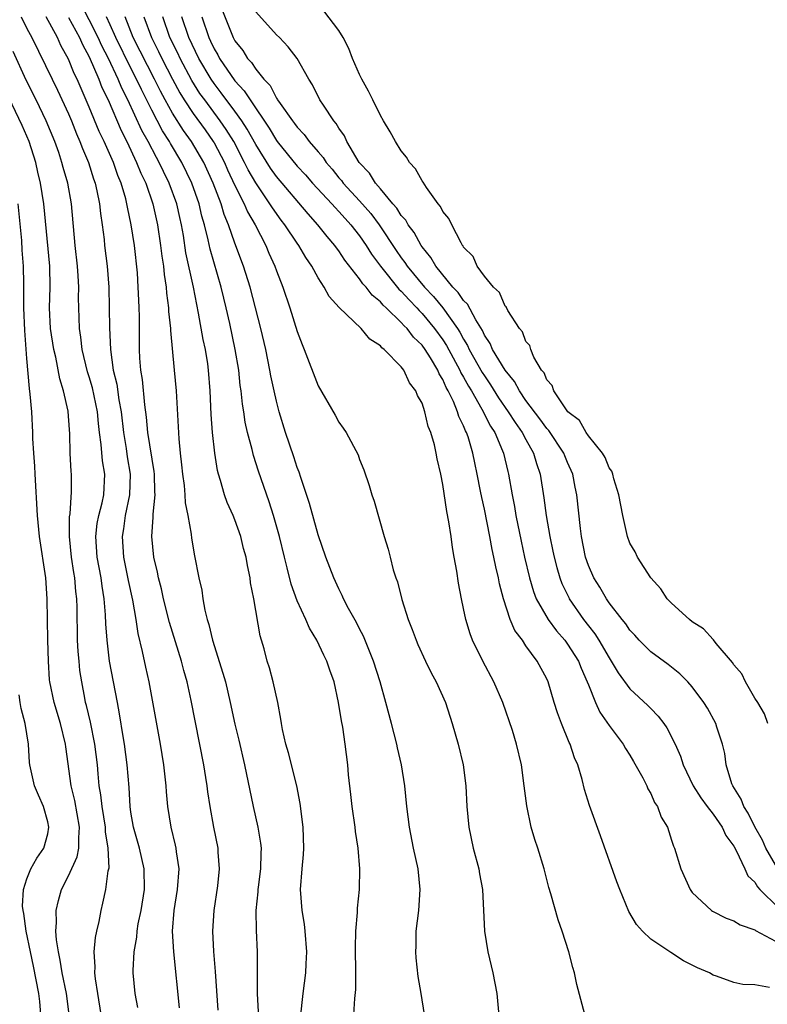
# Model space of a CAD drawing. Units: inches. Extents: x 2607000 to 2610000, y 1518000 to 1521000.
# Drawn here: x 2609016 to 2609088, y 1519020 to 1519115 of the extents above; entities that cross this region are included whole.
import ezdxf

# ---------------------------------------------------------------- set-up
doc = ezdxf.new("R2010")
doc.units = ezdxf.units.IN
doc.header["$MEASUREMENT"] = 0
doc.layers.add('LD26071518_2ft', color=73, linetype='Continuous')

msp = doc.modelspace()

# ---------------------------------------------------------------- linework, layer by layer
at = {"layer": 'LD26071518_2ft'}
for points, elevation in [([(2609043.322, 1519018.678), (2609043.563, 1519021), (2609043.828, 1519023), (2609043.855, 1519023.855), (2609043.924, 1519025), (2609043.767, 1519027), (2609043.687, 1519027.687), (2609043.471, 1519029), (2609043.32, 1519031), (2609043.47, 1519033), (2609043.602, 1519034.398), (2609043.644, 1519035), (2609043.578, 1519037), (2609043.277, 1519039.277), (2609042.952, 1519041), (2609042.162, 1519044.162), (2609041.9, 1519045), (2609041.575, 1519046.425), (2609041.471, 1519047), (2609041.421, 1519047.421), (2609041.131, 1519049), (2609040.698, 1519051), (2609040.335, 1519052.335), (2609040.117, 1519053), (2609039.808, 1519054.192), (2609039.571, 1519055), (2609039.427, 1519055.427), (2609038.818, 1519059), (2609038.517, 1519060.517), (2609038.469, 1519061), (2609038.204, 1519062.204), (2609038.081, 1519063), (2609037.844, 1519063.844), (2609037.56, 1519065), (2609037, 1519066.578), (2609036.831, 1519067), (2609036.266, 1519068.266), (2609036.007, 1519069), (2609035.627, 1519070.374), (2609035.418, 1519071), (2609035.331, 1519071.331), (2609035.069, 1519073), (2609034.849, 1519075), (2609034.721, 1519076.721), (2609034.626, 1519079), (2609034.471, 1519081), (2609034.386, 1519081.614), (2609034.162, 1519083), (2609033.952, 1519083.952), (2609033.514, 1519086.486), (2609033.331, 1519087.33), (2609033.018, 1519089), (2609032.296, 1519092.296), (2609032.055, 1519093.945), (2609031.865, 1519095), (2609031.694, 1519095.695), (2609031.408, 1519097), (2609030.692, 1519099), (2609030.128, 1519100.128), (2609029.728, 1519101), (2609029.452, 1519101.452), (2609028.647, 1519103), (2609028.059, 1519104.059), (2609026.715, 1519107), (2609026.138, 1519108.138), (2609025.786, 1519109), (2609024.839, 1519111), (2609024.212, 1519112.212), (2609023.861, 1519113), (2609023, 1519114.724), (2609022.224, 1519116.224)], 7396), ([(2609035.739, 1519115.739), (2609036.841, 1519113), (2609037, 1519112.704), (2609037.765, 1519111.765), (2609038.227, 1519111), (2609038.61, 1519110.61), (2609039, 1519109.979), (2609039.792, 1519109), (2609040.388, 1519108.388), (2609041, 1519107.172), (2609041.079, 1519107.079), (2609041.115, 1519107), (2609041.347, 1519106.653), (2609042.531, 1519105), (2609042.743, 1519104.743), (2609043, 1519104.376), (2609043.677, 1519103.677), (2609044.156, 1519103), (2609045, 1519102.011), (2609045.477, 1519101.477), (2609045.769, 1519101), (2609046.346, 1519100.346), (2609047, 1519099.52), (2609047.243, 1519099.243), (2609047.414, 1519099), (2609049, 1519097.292), (2609050.074, 1519096.074), (2609050.871, 1519095), (2609052.512, 1519092.512), (2609053, 1519091.804), (2609053.345, 1519091.345), (2609053.564, 1519091), (2609055.237, 1519089), (2609056.095, 1519088.095), (2609057.006, 1519087.006), (2609058.418, 1519085), (2609058.647, 1519084.647), (2609059, 1519083.974), (2609059.372, 1519083.372), (2609059.538, 1519083), (2609060.784, 1519080.784), (2609061, 1519080.438), (2609061.588, 1519079.588), (2609062.351, 1519078.35), (2609063.295, 1519077), (2609063.948, 1519075.948), (2609064.646, 1519075), (2609065, 1519074.309), (2609065.736, 1519073), (2609066.002, 1519072.002), (2609066.364, 1519071), (2609066.718, 1519068.718), (2609066.935, 1519067), (2609067.282, 1519065), (2609067.586, 1519063.586), (2609067.697, 1519063), (2609067.981, 1519062.019), (2609068.254, 1519061), (2609068.459, 1519060.459), (2609069.11, 1519059.11), (2609069.169, 1519059), (2609070.531, 1519057), (2609071, 1519056.378), (2609071.612, 1519055.612), (2609071.998, 1519055), (2609073, 1519053.301), (2609073.208, 1519053), (2609073.868, 1519051.868), (2609075, 1519050.335), (2609076.726, 1519048.726), (2609077, 1519048.425), (2609077.71, 1519047.71), (2609078.249, 1519047), (2609078.56, 1519046.559), (2609079.351, 1519045), (2609079.857, 1519043.857), (2609080.119, 1519043), (2609081.083, 1519041), (2609081.824, 1519039.824), (2609082.426, 1519039), (2609083, 1519038.253), (2609083.866, 1519037), (2609084.218, 1519036.218), (2609085, 1519035.186), (2609085.221, 1519034.779), (2609086.063, 1519033), (2609086.346, 1519032.346), (2609087, 1519031.705), (2609087.264, 1519031.264), (2609087.5, 1519031), (2609089.267, 1519029.267)], 7382), ([(2609088.25, 1519047), (2609087.932, 1519047.932), (2609087.284, 1519049), (2609087, 1519049.437), (2609086.11, 1519051), (2609085.761, 1519051.761), (2609085, 1519052.635), (2609084.864, 1519052.864), (2609083.302, 1519054.698), (2609083.039, 1519055.039), (2609083, 1519055.063), (2609082.088, 1519056.088), (2609081, 1519056.787), (2609080.722, 1519057), (2609079, 1519058.576), (2609078.594, 1519059), (2609077.965, 1519059.965), (2609077, 1519061.017), (2609075.717, 1519063), (2609075.5, 1519063.5), (2609075, 1519064.363), (2609074.763, 1519065), (2609074.305, 1519067), (2609073.943, 1519069), (2609073.465, 1519070.535), (2609073.351, 1519071), (2609073.26, 1519071.261), (2609073, 1519071.594), (2609072.605, 1519072.605), (2609072.366, 1519073), (2609071, 1519074.688), (2609070.783, 1519075), (2609070.146, 1519076.146), (2609069.029, 1519077), (2609067.664, 1519079), (2609067.527, 1519079.527), (2609067, 1519080.078), (2609066.743, 1519080.743), (2609066.506, 1519081), (2609065.75, 1519082.25), (2609065.462, 1519083), (2609065.375, 1519083.375), (2609065, 1519083.76), (2609064.673, 1519084.673), (2609064.385, 1519085), (2609063.262, 1519086.738), (2609063.088, 1519087.088), (2609063, 1519087.165), (2609062.46, 1519088.46), (2609061.863, 1519089), (2609061, 1519090.054), (2609060.294, 1519091), (2609059.924, 1519091.924), (2609059, 1519092.845), (2609058.951, 1519092.951), (2609058.905, 1519093), (2609058.75, 1519093.251), (2609057.859, 1519095), (2609057.581, 1519095.581), (2609057, 1519096.254), (2609056.763, 1519096.762), (2609056.547, 1519097), (2609055.422, 1519098.577), (2609055.1, 1519099.1), (2609055, 1519099.216), (2609054.37, 1519100.37), (2609053.812, 1519101), (2609053.494, 1519101.494), (2609053, 1519102.109), (2609052.439, 1519103), (2609051.928, 1519103.928), (2609051.286, 1519105), (2609051, 1519105.519), (2609050.256, 1519107), (2609049.865, 1519107.864), (2609049.225, 1519109), (2609049, 1519109.462), (2609048.325, 1519111), (2609047.955, 1519111.955), (2609047.41, 1519113), (2609047, 1519113.703), (2609045.568, 1519115.568)], 7378), ([(2609016.459, 1519115), (2609017, 1519113.892), (2609017.467, 1519113), (2609019.412, 1519109), (2609019.945, 1519107.945), (2609021, 1519105.657), (2609021.277, 1519105), (2609021.759, 1519103.759), (2609022.103, 1519103), (2609022.335, 1519102.335), (2609022.919, 1519101), (2609023.411, 1519099.411), (2609023.567, 1519099), (2609023.737, 1519098.262), (2609023.984, 1519097), (2609024.072, 1519096.072), (2609024.235, 1519095), (2609024.421, 1519093.579), (2609024.476, 1519093), (2609024.725, 1519091), (2609024.874, 1519089), (2609024.918, 1519087), (2609024.93, 1519085.07), (2609025.022, 1519082.978), (2609025.308, 1519081), (2609025.641, 1519079.641), (2609025.846, 1519078.154), (2609026.056, 1519077), (2609026.272, 1519075), (2609026.541, 1519073.46), (2609026.654, 1519072.654), (2609026.943, 1519071), (2609026.874, 1519069), (2609026.443, 1519067), (2609026.273, 1519065.727), (2609026.144, 1519065), (2609026.293, 1519063), (2609026.745, 1519060.744), (2609027.15, 1519058.85), (2609027.466, 1519057), (2609027.665, 1519055.665), (2609028.092, 1519053.908), (2609028.403, 1519052.403), (2609028.72, 1519051), (2609029.807, 1519045), (2609030.137, 1519043), (2609030.36, 1519041), (2609030.4, 1519040.4), (2609030.525, 1519039), (2609030.838, 1519037), (2609031.27, 1519035.27), (2609031.318, 1519035), (2609031.352, 1519034.648), (2609031.594, 1519033), (2609031.443, 1519031), (2609031.113, 1519029), (2609030.977, 1519027), (2609031.086, 1519025), (2609031.641, 1519019.641)], 7402), ([(2609035.398, 1519019.398), (2609035.13, 1519023.131), (2609034.961, 1519025.039), (2609034.876, 1519027), (2609035.011, 1519029), (2609035.369, 1519031.369), (2609035.527, 1519033), (2609035.397, 1519034.603), (2609035.38, 1519035), (2609034.984, 1519037), (2609034.635, 1519039), (2609034.411, 1519040.411), (2609034.34, 1519041), (2609034.221, 1519041.779), (2609034.018, 1519043), (2609032.786, 1519049.214), (2609032.407, 1519051), (2609032.096, 1519052.096), (2609031.87, 1519053), (2609030.712, 1519056.712), (2609030.15, 1519059), (2609029.941, 1519059.941), (2609029.662, 1519061), (2609029.558, 1519061.558), (2609029.203, 1519063), (2609029.006, 1519065), (2609029.156, 1519066.844), (2609029.143, 1519067.143), (2609029.325, 1519069), (2609029.302, 1519069.302), (2609029.271, 1519071), (2609029.247, 1519071.247), (2609028.637, 1519075), (2609028.488, 1519076.489), (2609028.324, 1519077.676), (2609028.103, 1519080.103), (2609027.945, 1519081), (2609027.862, 1519082.138), (2609027.824, 1519083), (2609027.829, 1519086.171), (2609027.8, 1519087), (2609027.747, 1519087.747), (2609027.709, 1519089), (2609027.624, 1519090.376), (2609027.337, 1519093), (2609027.028, 1519095), (2609026.67, 1519096.67), (2609026.623, 1519097), (2609026.506, 1519097.494), (2609026.066, 1519099), (2609025.742, 1519099.742), (2609025.32, 1519101), (2609024.426, 1519103), (2609023.962, 1519103.962), (2609023, 1519106.305), (2609021.831, 1519109), (2609021.556, 1519109.556), (2609021, 1519110.917), (2609020.26, 1519112.26), (2609019.929, 1519113), (2609018.839, 1519115)], 7400), ([(2609021, 1519114.951), (2609022.05, 1519113), (2609022.335, 1519112.335), (2609023, 1519111.14), (2609023.923, 1519109), (2609024.218, 1519108.218), (2609024.8, 1519107), (2609026.06, 1519104.06), (2609026.593, 1519103), (2609027.551, 1519101), (2609027.958, 1519099.958), (2609028.422, 1519099), (2609029.113, 1519097), (2609029.558, 1519095), (2609029.857, 1519093), (2609029.971, 1519091.971), (2609030.12, 1519091), (2609030.19, 1519090.19), (2609030.382, 1519089), (2609030.42, 1519088.42), (2609030.615, 1519087), (2609030.628, 1519086.628), (2609030.813, 1519085), (2609030.814, 1519084.814), (2609031.173, 1519081), (2609031.342, 1519079), (2609031.602, 1519074.398), (2609031.746, 1519073), (2609031.88, 1519071.88), (2609031.957, 1519071), (2609032.107, 1519069.893), (2609032.188, 1519069), (2609032.227, 1519068.226), (2609032.475, 1519067), (2609032.789, 1519065.211), (2609032.822, 1519064.823), (2609033.115, 1519063.115), (2609033.541, 1519061), (2609033.827, 1519059.827), (2609033.928, 1519059), (2609034.107, 1519057.893), (2609034.335, 1519057), (2609034.505, 1519056.505), (2609034.848, 1519055), (2609035.852, 1519051.851), (2609036.083, 1519051), (2609036.557, 1519049), (2609037, 1519046.923), (2609037.379, 1519045.379), (2609037.931, 1519043), (2609038.762, 1519039), (2609039.219, 1519037), (2609039.479, 1519035.479), (2609039.52, 1519035), (2609039.493, 1519034.507), (2609039.472, 1519033), (2609039.23, 1519031.23), (2609039.207, 1519031), (2609039.208, 1519030.792), (2609039.029, 1519029), (2609039.058, 1519027.058), (2609039.151, 1519025), (2609039.159, 1519021), (2609039.227, 1519019.227)], 7398), ([(2609048.448, 1519019), (2609048.533, 1519020.533), (2609048.621, 1519021.379), (2609048.649, 1519023), (2609048.614, 1519025.386), (2609048.642, 1519027), (2609048.787, 1519028.787), (2609048.791, 1519029.209), (2609048.978, 1519031), (2609049.01, 1519033), (2609048.843, 1519035), (2609048.597, 1519036.597), (2609048.557, 1519037), (2609048.266, 1519039), (2609048.154, 1519040.154), (2609047.934, 1519042.066), (2609047.857, 1519043), (2609047.602, 1519045), (2609047.368, 1519046.632), (2609047.243, 1519047.243), (2609046.979, 1519049.021), (2609046.536, 1519051), (2609046.128, 1519052.128), (2609045.846, 1519053), (2609045.556, 1519053.556), (2609044.875, 1519055), (2609044.173, 1519056.173), (2609043.821, 1519057), (2609043, 1519058.795), (2609042.408, 1519060.408), (2609042.03, 1519061.97), (2609041.758, 1519063), (2609041.277, 1519065), (2609040.715, 1519067), (2609040.311, 1519068.31), (2609039.272, 1519071.272), (2609038.778, 1519072.778), (2609038.649, 1519073.351), (2609038.212, 1519075), (2609037.994, 1519075.994), (2609037.853, 1519077), (2609037.729, 1519077.729), (2609037.607, 1519079), (2609037.524, 1519079.524), (2609037.368, 1519081), (2609037.034, 1519083), (2609036.507, 1519085.493), (2609036.171, 1519087), (2609035.934, 1519087.933), (2609035.692, 1519089), (2609034.63, 1519092.63), (2609034.444, 1519093.556), (2609034.084, 1519095), (2609033.832, 1519095.832), (2609033.561, 1519097), (2609032.86, 1519099), (2609031.908, 1519101), (2609030.812, 1519102.811), (2609030.713, 1519103), (2609030.035, 1519104.035), (2609029, 1519106.017), (2609028.006, 1519108.006), (2609027.547, 1519109), (2609027, 1519110.062), (2609025.542, 1519113), (2609025, 1519114.234), (2609024.639, 1519115)], 7394), ([(2609055.247, 1519019), (2609054.926, 1519021), (2609054.637, 1519022.637), (2609054.43, 1519024.43), (2609054.395, 1519025), (2609054.425, 1519025.575), (2609054.443, 1519027), (2609054.694, 1519029), (2609054.836, 1519031), (2609054.622, 1519033), (2609054.187, 1519035), (2609053.796, 1519037), (2609053.554, 1519039), (2609053.361, 1519041), (2609053.034, 1519043), (2609052.644, 1519044.643), (2609052.579, 1519045), (2609052.069, 1519047), (2609051.528, 1519049), (2609050.961, 1519051), (2609050.348, 1519053), (2609049.878, 1519054.121), (2609049.387, 1519055.387), (2609049, 1519056.1), (2609048.703, 1519056.703), (2609047.944, 1519058.056), (2609047.458, 1519059), (2609047.321, 1519059.321), (2609047, 1519059.939), (2609046.524, 1519061), (2609045.755, 1519063), (2609045, 1519065.164), (2609044.166, 1519068.166), (2609043.331, 1519070.669), (2609043.179, 1519071.179), (2609043, 1519071.619), (2609042.664, 1519072.664), (2609041.874, 1519075), (2609041.268, 1519077), (2609041, 1519078.009), (2609040.78, 1519079), (2609040.466, 1519080.466), (2609040.378, 1519081), (2609039.965, 1519083), (2609039.507, 1519085), (2609038.997, 1519087), (2609038.462, 1519089), (2609037.824, 1519091), (2609037, 1519093.229), (2609036.396, 1519095), (2609035.979, 1519095.979), (2609035.679, 1519097), (2609034.906, 1519099), (2609034.009, 1519101), (2609032.837, 1519103), (2609032.062, 1519104.062), (2609031, 1519105.734), (2609030.296, 1519107), (2609029.845, 1519107.845), (2609029.278, 1519109), (2609027.219, 1519113), (2609026.436, 1519115)], 7392), ([(2609028.251, 1519115), (2609028.966, 1519113), (2609029.659, 1519111.659), (2609029.975, 1519111), (2609031, 1519109.016), (2609031.703, 1519107.703), (2609032.135, 1519107), (2609033, 1519105.685), (2609034.131, 1519104.131), (2609034.925, 1519103), (2609035, 1519102.868), (2609035.988, 1519101), (2609036.289, 1519100.289), (2609037, 1519098.781), (2609037.903, 1519097), (2609038.226, 1519096.226), (2609038.94, 1519095), (2609039.971, 1519093), (2609040.268, 1519092.268), (2609040.845, 1519091), (2609041, 1519090.557), (2609041.621, 1519089), (2609042.3, 1519087), (2609043, 1519084.708), (2609043.471, 1519083.471), (2609043.678, 1519083), (2609045, 1519079.496), (2609046.657, 1519076.657), (2609047, 1519075.997), (2609047.431, 1519075.431), (2609047.709, 1519075), (2609048.849, 1519072.849), (2609049, 1519072.41), (2609049.401, 1519071.401), (2609049.91, 1519069.909), (2609050.171, 1519069), (2609050.391, 1519068.391), (2609051.353, 1519065), (2609051.76, 1519063.76), (2609051.923, 1519063), (2609052.232, 1519061.768), (2609052.487, 1519061), (2609052.637, 1519060.637), (2609053.067, 1519058.933), (2609053.67, 1519057), (2609054.048, 1519056.048), (2609054.422, 1519055), (2609054.598, 1519054.598), (2609055.33, 1519053), (2609055.876, 1519051.876), (2609056.356, 1519051), (2609057.262, 1519049), (2609057.893, 1519047), (2609058.469, 1519045), (2609058.97, 1519043), (2609059.203, 1519041), (2609059.297, 1519039), (2609059.502, 1519037), (2609059.928, 1519035), (2609060.46, 1519033), (2609060.532, 1519032.532), (2609060.813, 1519031), (2609060.999, 1519027), (2609061.325, 1519025), (2609061.807, 1519023), (2609062.011, 1519022.011), (2609062.196, 1519021), (2609062.518, 1519017.482)], 7390), ([(2609070.649, 1519019), (2609069.887, 1519021.887), (2609069.682, 1519023), (2609069.5, 1519023.5), (2609069.136, 1519025), (2609068.489, 1519027), (2609068.096, 1519028.096), (2609067.403, 1519030.597), (2609067.211, 1519031.211), (2609066.751, 1519033), (2609066.134, 1519035), (2609065.842, 1519035.842), (2609065.51, 1519037), (2609065.07, 1519039.07), (2609064.834, 1519041), (2609064.566, 1519043), (2609064.103, 1519045), (2609063.698, 1519046.302), (2609062.762, 1519049), (2609061.913, 1519051), (2609060.847, 1519053), (2609059.862, 1519055), (2609059.622, 1519055.621), (2609059.213, 1519057), (2609059, 1519058.075), (2609058.791, 1519059), (2609058.504, 1519060.504), (2609058.351, 1519061.65), (2609058.107, 1519063), (2609057.921, 1519063.921), (2609057.791, 1519065), (2609057.59, 1519066.409), (2609057.382, 1519067.382), (2609057, 1519070.002), (2609056.801, 1519071), (2609056.454, 1519072.454), (2609056.368, 1519073), (2609056.197, 1519073.803), (2609055.849, 1519075), (2609055.589, 1519075.589), (2609055.271, 1519077), (2609055, 1519077.809), (2609054.567, 1519078.567), (2609054.415, 1519079), (2609053.783, 1519079.783), (2609053.243, 1519081), (2609053, 1519081.324), (2609051.355, 1519083), (2609051.144, 1519083.144), (2609051, 1519083.336), (2609049.968, 1519083.968), (2609049.162, 1519085), (2609047.032, 1519087.032), (2609046.074, 1519088.074), (2609045.583, 1519089), (2609045, 1519089.898), (2609044.4, 1519091), (2609043.826, 1519091.826), (2609043.166, 1519093), (2609043, 1519093.221), (2609041.816, 1519095), (2609041.448, 1519095.448), (2609040.606, 1519096.606), (2609040.377, 1519097), (2609039, 1519099.02), (2609038.279, 1519100.279), (2609037.938, 1519101), (2609036.889, 1519103), (2609036.175, 1519104.175), (2609035.6, 1519105), (2609034.101, 1519107), (2609033.64, 1519107.64), (2609032.867, 1519108.866), (2609031.727, 1519111), (2609031.499, 1519111.499), (2609030.753, 1519113), (2609030.071, 1519115)], 7388), ([(2609088.42, 1519021.58), (2609087, 1519021.846), (2609085.859, 1519021.859), (2609085, 1519022.059), (2609083.337, 1519022.663), (2609083, 1519022.758), (2609082.649, 1519023), (2609081.484, 1519023.484), (2609080.154, 1519024.154), (2609078.939, 1519024.939), (2609077, 1519026.244), (2609076.191, 1519027), (2609075.633, 1519027.633), (2609074.889, 1519028.889), (2609074.016, 1519031), (2609073.742, 1519031.742), (2609072.179, 1519036.179), (2609071.1, 1519039.1), (2609070.635, 1519040.635), (2609070.402, 1519041.598), (2609070, 1519043), (2609069.682, 1519043.682), (2609069.255, 1519045), (2609069.161, 1519045.161), (2609068.403, 1519047), (2609068.021, 1519048.021), (2609067.719, 1519049), (2609067.136, 1519051), (2609067, 1519051.301), (2609066.085, 1519053), (2609065, 1519054.48), (2609064.65, 1519055), (2609063.938, 1519055.938), (2609063.494, 1519057), (2609062.824, 1519059), (2609062.438, 1519060.438), (2609062.341, 1519061), (2609062.085, 1519062.085), (2609061.923, 1519063), (2609061.75, 1519063.75), (2609061.521, 1519065), (2609061, 1519067.63), (2609060.747, 1519068.747), (2609060.639, 1519069.362), (2609060.31, 1519071), (2609060.07, 1519072.071), (2609059.892, 1519073), (2609059.428, 1519074.572), (2609059.277, 1519075), (2609059.174, 1519075.174), (2609059, 1519075.627), (2609058.541, 1519076.541), (2609058.415, 1519077), (2609058.025, 1519077.975), (2609057.52, 1519079), (2609057.326, 1519079.325), (2609057, 1519080.095), (2609056.648, 1519080.648), (2609056.514, 1519081), (2609055.802, 1519082.198), (2609055.299, 1519083), (2609055, 1519083.415), (2609054.187, 1519084.186), (2609053.567, 1519085), (2609053.278, 1519085.279), (2609053, 1519085.598), (2609051.559, 1519087), (2609051.265, 1519087.265), (2609051, 1519087.586), (2609050.213, 1519088.214), (2609049.617, 1519089), (2609049.315, 1519089.316), (2609049, 1519089.784), (2609047.576, 1519091.576), (2609047, 1519092.472), (2609046.768, 1519092.768), (2609046.618, 1519093), (2609045.867, 1519093.867), (2609044.988, 1519095), (2609044.036, 1519096.036), (2609041, 1519099.621), (2609040.425, 1519100.426), (2609039, 1519102.702), (2609038.184, 1519104.184), (2609037.664, 1519105), (2609037, 1519105.936), (2609035.696, 1519107.696), (2609035, 1519108.58), (2609034.713, 1519109), (2609033.528, 1519111), (2609032.562, 1519113), (2609031.903, 1519115)], 7386), ([(2609033.816, 1519115), (2609034.487, 1519113), (2609034.66, 1519112.66), (2609035, 1519111.922), (2609035.348, 1519111.348), (2609035.522, 1519111), (2609037, 1519108.86), (2609037.897, 1519107.897), (2609038.46, 1519107), (2609040.292, 1519104.291), (2609041, 1519103.105), (2609041.08, 1519103), (2609043, 1519100.629), (2609043.783, 1519099.783), (2609044.464, 1519099), (2609046.326, 1519097), (2609046.639, 1519096.639), (2609047, 1519096.281), (2609047.601, 1519095.601), (2609048.165, 1519095), (2609049, 1519093.927), (2609049.63, 1519093), (2609050.148, 1519092.148), (2609050.991, 1519090.991), (2609052.783, 1519088.783), (2609053, 1519088.587), (2609053.752, 1519087.753), (2609054.487, 1519087), (2609054.726, 1519086.726), (2609055, 1519086.462), (2609056.214, 1519085), (2609057, 1519083.907), (2609057.356, 1519083.357), (2609058.633, 1519081), (2609058.742, 1519080.742), (2609059, 1519080.309), (2609059.458, 1519079.458), (2609059.744, 1519079), (2609060.769, 1519077.231), (2609061.602, 1519075.602), (2609062.012, 1519075), (2609062.756, 1519073.244), (2609062.846, 1519073), (2609063.244, 1519071.244), (2609063.313, 1519071), (2609063.655, 1519069), (2609063.881, 1519067.881), (2609064.025, 1519067), (2609064.531, 1519064.531), (2609064.863, 1519063), (2609065.331, 1519061), (2609065.707, 1519059.707), (2609065.989, 1519059), (2609067.136, 1519057), (2609067.921, 1519055.921), (2609068.723, 1519055), (2609069, 1519054.627), (2609070.048, 1519053), (2609070.31, 1519052.31), (2609070.9, 1519051), (2609071, 1519050.713), (2609071.675, 1519049), (2609072.088, 1519048.088), (2609073, 1519046.783), (2609074.349, 1519045), (2609074.582, 1519044.582), (2609075, 1519043.936), (2609075.35, 1519043.35), (2609076.228, 1519041.772), (2609076.614, 1519041), (2609076.717, 1519040.717), (2609077, 1519040.245), (2609077.373, 1519039.372), (2609077.652, 1519039), (2609077.987, 1519037.987), (2609078.6, 1519037), (2609079, 1519035.775), (2609079.177, 1519035.177), (2609079.275, 1519035), (2609079.9, 1519033), (2609080.788, 1519031), (2609081, 1519030.726), (2609082.838, 1519029), (2609082.936, 1519028.936), (2609084.257, 1519028.257), (2609085, 1519028.007), (2609085.599, 1519027.599), (2609087, 1519027.137), (2609087.072, 1519027.072), (2609089, 1519026.033)], 7384), ([(2609089, 1519033.401), (2609088.075, 1519035), (2609087.757, 1519035.757), (2609087, 1519037.055), (2609086.373, 1519038.373), (2609085.957, 1519039), (2609085.693, 1519039.693), (2609084.881, 1519041), (2609084.811, 1519041.189), (2609084.262, 1519043), (2609084.113, 1519044.113), (2609083.913, 1519045), (2609083.353, 1519046.647), (2609083.246, 1519047), (2609082.454, 1519048.453), (2609082.113, 1519049), (2609081, 1519050.521), (2609080.57, 1519051), (2609079.785, 1519051.785), (2609078.668, 1519052.668), (2609077, 1519053.898), (2609075.902, 1519055), (2609075.48, 1519055.48), (2609075, 1519055.981), (2609074.599, 1519056.599), (2609074.26, 1519057), (2609073, 1519058.616), (2609072.731, 1519059), (2609072.099, 1519060.099), (2609071.519, 1519061), (2609071, 1519062.21), (2609070.734, 1519063), (2609070.344, 1519065), (2609070.234, 1519065.766), (2609069.885, 1519069), (2609069.733, 1519069.733), (2609069.5, 1519071), (2609069, 1519072.117), (2609068.739, 1519072.739), (2609068.649, 1519073), (2609067.196, 1519075.196), (2609067, 1519075.396), (2609066.326, 1519076.326), (2609065, 1519078.09), (2609064.368, 1519079), (2609063.899, 1519079.899), (2609062.994, 1519081), (2609061.794, 1519083), (2609061.56, 1519083.56), (2609061, 1519084.364), (2609060.804, 1519084.803), (2609060.164, 1519085.836), (2609059.363, 1519087.363), (2609059, 1519087.707), (2609058.484, 1519088.484), (2609057.972, 1519089), (2609056.313, 1519091), (2609055.847, 1519091.847), (2609055, 1519092.857), (2609054.903, 1519093), (2609054.249, 1519094.248), (2609053.655, 1519095), (2609053.429, 1519095.429), (2609053, 1519095.883), (2609052.581, 1519096.581), (2609052.202, 1519097), (2609051, 1519098.462), (2609050.536, 1519099), (2609049.953, 1519099.953), (2609048.956, 1519101), (2609047.779, 1519103), (2609047.538, 1519103.538), (2609047, 1519104.3), (2609046.748, 1519104.748), (2609046.522, 1519105), (2609045.51, 1519106.49), (2609045.183, 1519107), (2609044.454, 1519108.454), (2609044.107, 1519109), (2609043.001, 1519111.001), (2609042.131, 1519112.132), (2609041.296, 1519113), (2609041, 1519113.278), (2609039, 1519115.495)], 7380), ([(2609027.651, 1519019.651), (2609027.396, 1519021), (2609027.222, 1519023), (2609027.215, 1519023.215), (2609027.317, 1519025), (2609027.571, 1519026.429), (2609027.602, 1519027), (2609027.71, 1519027.71), (2609027.972, 1519029), (2609028.294, 1519031), (2609028.28, 1519033), (2609027.815, 1519035), (2609027.245, 1519037), (2609027, 1519038.469), (2609026.925, 1519039), (2609026.818, 1519040.819), (2609026.648, 1519043), (2609026.399, 1519045), (2609026.264, 1519045.736), (2609025.917, 1519047.917), (2609025.695, 1519049), (2609024.952, 1519053), (2609024.701, 1519055), (2609024.59, 1519056.591), (2609024.564, 1519057.436), (2609024.428, 1519059), (2609024.221, 1519060.221), (2609024.127, 1519061), (2609023.77, 1519063), (2609023.621, 1519065), (2609023.768, 1519066.232), (2609023.903, 1519067), (2609024.232, 1519068.232), (2609024.395, 1519069), (2609024.505, 1519071), (2609024.275, 1519072.275), (2609024.144, 1519073.856), (2609023.98, 1519075), (2609023.879, 1519075.879), (2609023.78, 1519077), (2609023.295, 1519079.295), (2609023, 1519080.344), (2609022.84, 1519080.84), (2609022.322, 1519083), (2609022.186, 1519084.186), (2609022.052, 1519085), (2609022.025, 1519086.025), (2609021.979, 1519087), (2609021.966, 1519087.967), (2609021.977, 1519089), (2609021.927, 1519090.073), (2609021.859, 1519091), (2609021.641, 1519093), (2609021.301, 1519097), (2609020.94, 1519099), (2609020.493, 1519100.493), (2609020.372, 1519101), (2609020.06, 1519101.94), (2609019.681, 1519103), (2609018.863, 1519105), (2609017.882, 1519107), (2609016.913, 1519108.913), (2609015.678, 1519111.678)], 7404), ([(2609024.131, 1519019), (2609023.828, 1519021), (2609023.596, 1519022.404), (2609023.543, 1519023), (2609023.574, 1519023.575), (2609023.482, 1519025), (2609023.591, 1519026.409), (2609023.715, 1519027), (2609023.944, 1519027.944), (2609024.13, 1519029), (2609024.312, 1519029.688), (2609024.599, 1519031), (2609024.82, 1519032.82), (2609024.9, 1519033.101), (2609024.807, 1519035), (2609024.555, 1519036.555), (2609024.545, 1519037), (2609024.225, 1519039), (2609024.116, 1519040.116), (2609023.959, 1519041), (2609023.84, 1519042.16), (2609023.772, 1519043), (2609023.534, 1519045), (2609023.108, 1519047.108), (2609022.726, 1519048.726), (2609022.646, 1519049), (2609022.56, 1519049.44), (2609022.265, 1519051), (2609022.102, 1519052.102), (2609022.01, 1519053), (2609021.927, 1519053.927), (2609021.873, 1519055), (2609021.832, 1519058.168), (2609021.801, 1519059), (2609021.71, 1519059.709), (2609021.602, 1519061), (2609021.513, 1519061.513), (2609021.298, 1519063), (2609021.089, 1519065), (2609021.106, 1519066.894), (2609021.155, 1519067.155), (2609021.299, 1519069.299), (2609021.273, 1519071), (2609021.24, 1519071.24), (2609021.153, 1519073), (2609021.128, 1519074.872), (2609021, 1519076.567), (2609020.957, 1519077.043), (2609020.517, 1519079), (2609020.156, 1519080.156), (2609019.765, 1519082.235), (2609019.577, 1519083), (2609019.28, 1519085), (2609019.183, 1519087), (2609019.237, 1519089), (2609019.206, 1519091), (2609018.611, 1519097), (2609018.313, 1519099), (2609018.061, 1519100.061), (2609017.87, 1519101), (2609017.228, 1519103), (2609016.552, 1519104.552), (2609015.251, 1519107.251)], 7406), ([(2609021.051, 1519019), (2609020.801, 1519021), (2609020.391, 1519023), (2609020.205, 1519024.205), (2609020.026, 1519025), (2609019.838, 1519026.162), (2609019.788, 1519027), (2609019.847, 1519027.847), (2609019.816, 1519029), (2609020.047, 1519029.953), (2609020.331, 1519031), (2609021, 1519032.342), (2609021.838, 1519034.162), (2609022.005, 1519035), (2609021.979, 1519035.979), (2609022.068, 1519037), (2609021.593, 1519039.593), (2609021.244, 1519041), (2609020.745, 1519044.745), (2609020.722, 1519045), (2609020.217, 1519047), (2609019.611, 1519049), (2609019.207, 1519051), (2609019.186, 1519051.186), (2609019.058, 1519053), (2609019.007, 1519055), (2609018.959, 1519059), (2609018.802, 1519061), (2609018.197, 1519065), (2609018.018, 1519067), (2609017.777, 1519071), (2609017.744, 1519071.744), (2609017.653, 1519073), (2609017.574, 1519074.426), (2609017.568, 1519075), (2609017.457, 1519077), (2609017.322, 1519078.678), (2609017.233, 1519079.233), (2609017, 1519082.105), (2609016.802, 1519084.802), (2609016.71, 1519087), (2609016.715, 1519088.715), (2609016.688, 1519089.312), (2609016.671, 1519091), (2609016.547, 1519092.547), (2609016.507, 1519093.493), (2609016.145, 1519097)], 7408), ([(2609018.348, 1519019), (2609018.232, 1519020.232), (2609018.13, 1519021), (2609017.639, 1519023.639), (2609017.331, 1519025), (2609016.912, 1519027), (2609016.705, 1519028.705), (2609016.634, 1519029), (2609016.58, 1519029.42), (2609016.668, 1519031), (2609017, 1519032.051), (2609017.389, 1519033), (2609017.961, 1519034.039), (2609018.634, 1519035), (2609019, 1519036.363), (2609019.117, 1519037), (2609019, 1519037.532), (2609018.581, 1519039), (2609018.098, 1519040.098), (2609017.726, 1519041), (2609017.281, 1519043), (2609017.253, 1519043.253), (2609017.146, 1519045), (2609016.825, 1519047), (2609016.444, 1519048.444), (2609016.353, 1519049), (2609016.265, 1519049.735)], 7410)]:
    msp.add_lwpolyline(points, dxfattribs=dict(at, elevation=elevation))

doc.saveas('drawing.dxf')
